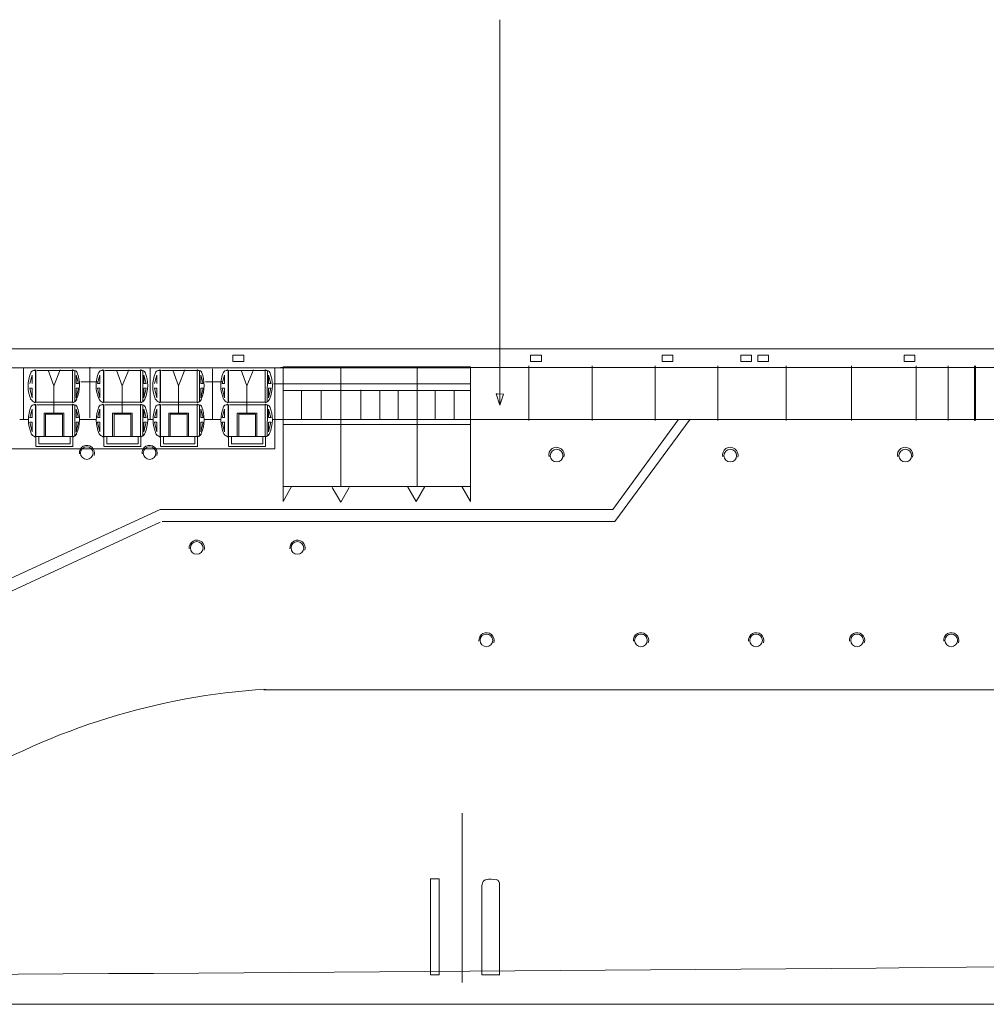
# Model space of a CAD drawing. Units: inches. Extents: x 73 to 1060, y 133 to 356.
# Drawn here: x 842 to 907, y 133 to 200 of the extents above; entities that cross this region are included whole.
import ezdxf

# ---------------------------------------------------------------- set-up
doc = ezdxf.new("R2010")
doc.units = ezdxf.units.IN
doc.header["$MEASUREMENT"] = 0
doc.layers.add('1', color=7, linetype='Continuous', lineweight=20)

msp = doc.modelspace()

# ---------------------------------------------------------------- linework, layer by layer
at = {"layer": '1', "color": 7}
for p, q in [((874.194, 173.94), (874.182, 200.044)), ((860.744, 174.916), (860.744, 172.983)), ((862.076, 174.935), (862.076, 172.978)), ((864.775, 174.975), (864.775, 172.983)), ((866.056, 174.876), (866.056, 172.968)), ((867.286, 174.916), (867.286, 172.981)), ((869.813, 174.916), (869.813, 172.99)), ((871.094, 174.935), (871.094, 172.981)), ((873.934, 174.696), (874.025, 174.697)), ((874.194, 173.94), (873.934, 174.696)), ((874.023, 174.696), (874.435, 174.689)), ((874.435, 174.689), (874.194, 173.94)), ((872.151, 172.628), (859.509, 172.628)), ((939.632, 154.658), (858.191, 154.658)), ((871.631, 134.842), (871.631, 146.31)), ((869.517, 141.87), (870.076, 141.87)), ((870.076, 141.87), (870.076, 141.709)), ((73.11, 133.365), (1059.523, 133.365))]:
    msp.add_line(p, q, dxfattribs=at)
at = {"layer": '1', "color": 7, "linetype": 'Continuous'}
for p, q in [((1005.133, 177.76), (808.941, 177.759)), ((859.5, 176.537), (872.188, 176.537)), ((859.5, 176.537), (859.5, 167.424)), ((863.409, 176.537), (863.409, 172.682)), ((868.588, 176.537), (868.588, 168.426)), ((872.188, 176.537), (872.188, 167.424)), ((845.797, 175.514), (846.984, 175.515)), ((854.242, 175.514), (855.429, 175.515)), ((858.847, 175.395), (872.213, 175.395)), ((872.188, 172.979), (859.495, 172.979)), ((863.409, 168.426), (863.409, 172.682)), ((872.188, 168.426), (859.5, 168.426)), ((859.5, 167.424), (860.078, 168.426)), ((862.83, 168.374), (863.409, 167.372)), ((863.409, 167.372), (863.987, 168.374)), ((867.936, 168.427), (868.514, 167.425)), ((868.514, 167.425), (869.093, 168.427)), ((872.188, 167.424), (871.609, 168.426))]:
    msp.add_line(p, q, dxfattribs=at)
at = {"layer": '1'}
for p, q in [((811.654, 176.463), (872.205, 176.463)), ((841.91, 176.422), (841.91, 172.99)), ((842.738, 176.285), (842.739, 174.146)), ((842.739, 174.146), (842.74, 176.289)), ((842.739, 174.146), (842.739, 176.285)), ((843.581, 176.3), (843.976, 175.24)), ((843.976, 175.24), (844.408, 176.336)), ((845.233, 174.146), (845.233, 176.289)), ((845.233, 174.146), (845.233, 176.285)), ((845.234, 176.285), (845.233, 174.146)), ((846.402, 176.503), (846.402, 173.071)), ((847.337, 176.285), (847.338, 174.146)), ((847.338, 174.146), (847.339, 176.289)), ((847.338, 174.146), (847.338, 176.285)), ((848.215, 176.3), (848.61, 175.24)), ((848.61, 175.24), (849.042, 176.336)), ((849.832, 174.146), (849.832, 176.289)), ((849.832, 174.146), (849.832, 176.285)), ((849.833, 176.285), (849.832, 174.146)), ((850.489, 176.422), (850.489, 172.99)), ((851.183, 176.285), (851.184, 174.146)), ((851.184, 174.146), (851.185, 176.289)), ((851.184, 174.146), (851.184, 176.285)), ((852.026, 176.3), (852.421, 175.24)), ((852.421, 175.24), (852.852, 176.336)), ((853.678, 174.146), (853.678, 176.289)), ((853.678, 174.146), (853.678, 176.285)), ((853.679, 176.285), (853.678, 174.146)), ((854.711, 176.405), (854.711, 172.973)), ((855.782, 176.285), (855.783, 174.146)), ((855.783, 174.146), (855.784, 176.289)), ((855.783, 174.146), (855.783, 176.285)), ((856.66, 176.3), (857.055, 175.24)), ((857.055, 175.24), (857.487, 176.336)), ((858.277, 174.146), (858.277, 176.289)), ((858.277, 174.146), (858.277, 176.285)), ((858.278, 176.285), (858.277, 174.146)), ((858.943, 170.978), (858.943, 176.488)), ((859.319, 176.48), (872.242, 176.48)), ((872.242, 176.48), (1013.562, 176.48)), ((876.149, 176.599), (876.149, 172.89)), ((880.434, 176.599), (880.434, 172.89)), ((884.718, 176.599), (884.718, 172.89)), ((888.955, 176.599), (888.955, 172.89)), ((893.58, 176.599), (893.58, 172.89)), ((898.011, 176.599), (898.011, 172.89)), ((902.393, 176.599), (902.393, 172.89)), ((904.55, 176.599), (904.55, 172.89)), ((906.337, 176.599), (906.337, 172.89)), ((906.398, 176.599), (906.398, 172.89)), ((842.341, 175.397), (842.493, 175.979)), ((842.493, 175.979), (842.493, 175.397)), ((845.48, 175.979), (845.48, 175.397)), ((845.631, 175.397), (845.48, 175.979)), ((845.48, 175.397), (845.631, 175.397)), ((846.94, 175.397), (847.092, 175.979)), ((846.94, 175.397), (847.092, 175.397)), ((847.092, 175.979), (847.092, 175.397)), ((850.079, 175.979), (850.079, 175.397)), ((850.23, 175.397), (850.079, 175.979)), ((850.079, 175.397), (850.23, 175.397)), ((850.786, 175.397), (850.938, 175.979)), ((850.938, 175.979), (850.938, 175.397)), ((853.925, 175.979), (853.925, 175.397)), ((854.076, 175.397), (853.925, 175.979)), ((853.925, 175.397), (854.076, 175.397)), ((855.385, 175.397), (855.537, 175.979)), ((855.385, 175.397), (855.537, 175.397)), ((855.537, 175.979), (855.537, 175.397)), ((858.524, 175.979), (858.524, 175.397)), ((858.675, 175.397), (858.524, 175.979)), ((858.524, 175.397), (858.675, 175.397)), ((842.341, 175.081), (842.493, 174.44)), ((842.341, 175.081), (842.493, 175.081)), ((842.493, 175.081), (842.493, 174.44)), ((843.972, 173.365), (843.972, 175.256)), ((845.48, 175.081), (845.48, 174.44)), ((845.48, 175.081), (845.631, 175.081)), ((845.631, 175.081), (845.48, 174.44)), ((846.94, 175.081), (847.092, 175.081)), ((846.94, 175.081), (847.092, 174.44)), ((847.092, 175.081), (847.092, 174.44)), ((848.606, 173.365), (848.606, 175.256)), ((850.079, 175.081), (850.079, 174.44)), ((850.079, 175.081), (850.23, 175.081)), ((850.23, 175.081), (850.079, 174.44)), ((850.786, 175.081), (850.938, 174.44)), ((850.786, 175.081), (850.938, 175.081)), ((850.938, 175.081), (850.938, 174.44)), ((852.417, 173.365), (852.417, 175.256)), ((853.925, 175.081), (853.925, 174.44)), ((853.925, 175.081), (854.076, 175.081)), ((854.076, 175.081), (853.925, 174.44)), ((855.385, 175.081), (855.537, 175.081)), ((855.385, 175.081), (855.537, 174.44)), ((855.537, 175.081), (855.537, 174.44)), ((857.051, 173.365), (857.051, 175.256)), ((858.524, 175.081), (858.524, 174.44)), ((858.524, 175.081), (858.675, 175.081)), ((858.675, 175.081), (858.524, 174.44)), ((859.541, 174.935), (872.186, 174.935)), ((842.739, 174.146), (845.233, 174.146)), ((847.338, 174.146), (849.832, 174.146)), ((851.184, 174.146), (853.678, 174.146)), ((855.783, 174.146), (858.277, 174.146)), ((842.341, 173.097), (842.493, 173.678)), ((842.493, 173.678), (842.493, 173.097)), ((842.738, 173.961), (842.739, 171.822)), ((842.739, 171.822), (842.74, 173.965)), ((842.739, 171.822), (842.739, 173.961)), ((843.312, 173.405), (843.313, 171.818)), ((844.647, 173.405), (843.312, 173.405)), ((844.647, 171.818), (844.647, 173.405)), ((845.233, 171.822), (845.233, 173.965)), ((845.234, 173.961), (845.233, 171.822)), ((845.233, 171.822), (845.233, 173.961)), ((845.631, 173.097), (845.48, 173.678)), ((845.48, 173.678), (845.48, 173.097)), ((846.94, 173.097), (847.092, 173.678)), ((847.092, 173.678), (847.092, 173.097)), ((847.337, 173.961), (847.338, 171.822)), ((847.338, 171.822), (847.339, 173.965)), ((847.338, 171.822), (847.338, 173.961)), ((849.281, 173.405), (847.946, 173.405)), ((847.946, 173.405), (847.947, 171.818)), ((849.281, 171.818), (849.281, 173.405)), ((849.832, 171.822), (849.832, 173.965)), ((849.832, 171.822), (849.832, 173.961)), ((849.833, 173.961), (849.832, 171.822)), ((850.23, 173.097), (850.079, 173.678)), ((850.079, 173.678), (850.079, 173.097)), ((850.786, 173.097), (850.938, 173.678)), ((850.938, 173.678), (850.938, 173.097)), ((851.183, 173.961), (851.184, 171.822)), ((851.184, 171.822), (851.185, 173.965)), ((851.184, 171.822), (851.184, 173.961)), ((851.757, 173.405), (851.758, 171.818)), ((853.092, 173.405), (851.757, 173.405)), ((853.092, 171.818), (853.092, 173.405)), ((853.678, 171.822), (853.678, 173.965)), ((853.679, 173.961), (853.678, 171.822)), ((853.678, 171.822), (853.678, 173.961)), ((854.076, 173.097), (853.925, 173.678)), ((853.925, 173.678), (853.925, 173.097)), ((855.385, 173.097), (855.537, 173.678)), ((855.537, 173.678), (855.537, 173.097)), ((855.782, 173.961), (855.783, 171.822)), ((855.783, 171.822), (855.784, 173.965)), ((855.783, 171.822), (855.783, 173.961)), ((857.726, 173.405), (856.391, 173.405)), ((856.391, 173.405), (856.392, 171.818)), ((857.726, 171.818), (857.726, 173.405)), ((858.277, 171.822), (858.277, 173.965)), ((858.277, 171.822), (858.277, 173.961)), ((858.278, 173.961), (858.277, 171.822)), ((858.675, 173.097), (858.524, 173.678)), ((858.524, 173.678), (858.524, 173.097)), ((841.658, 172.96), (842.249, 172.96)), ((842.331, 173.098), (842.505, 173.098)), ((842.334, 172.789), (842.494, 172.789)), ((842.341, 172.78), (842.493, 172.14)), ((842.493, 172.78), (842.493, 172.14)), ((843.412, 173.33), (844.553, 173.33)), ((843.414, 173.331), (843.414, 171.818)), ((844.555, 173.33), (844.555, 171.818)), ((845.477, 173.098), (845.626, 173.098)), ((845.48, 172.789), (845.635, 172.789)), ((845.631, 172.78), (845.48, 172.14)), ((845.48, 172.78), (845.48, 172.14)), ((845.71, 172.96), (846.84, 172.96)), ((846.935, 172.789), (847.094, 172.789)), ((846.94, 172.78), (847.092, 172.14)), ((846.942, 173.098), (847.101, 173.098)), ((847.092, 172.78), (847.092, 172.14)), ((848.046, 173.33), (849.187, 173.33)), ((848.048, 173.331), (848.048, 171.818)), ((849.189, 173.33), (849.189, 171.818)), ((850.079, 172.78), (850.079, 172.14)), ((850.23, 172.78), (850.079, 172.14)), ((850.081, 172.789), (850.235, 172.789)), ((850.082, 173.098), (850.232, 173.098)), ((850.337, 172.96), (850.703, 172.96)), ((850.782, 173.098), (850.931, 173.098)), ((850.785, 172.789), (850.945, 172.789)), ((850.786, 172.78), (850.938, 172.14)), ((850.938, 172.78), (850.938, 172.14)), ((851.856, 173.33), (852.998, 173.33)), ((851.859, 173.331), (851.859, 171.818)), ((853, 173.33), (853, 171.818)), ((853.922, 173.098), (854.092, 173.098)), ((854.076, 172.78), (853.925, 172.14)), ((853.925, 172.78), (853.925, 172.14)), ((853.931, 172.789), (854.07, 172.789)), ((854.169, 172.96), (855.309, 172.96)), ((855.381, 172.789), (855.556, 172.789)), ((855.385, 172.78), (855.537, 172.14)), ((855.408, 173.098), (855.547, 173.098)), ((855.537, 172.78), (855.537, 172.14)), ((856.49, 173.33), (857.632, 173.33)), ((856.493, 173.331), (856.493, 171.818)), ((857.634, 173.33), (857.634, 171.818)), ((858.524, 172.78), (858.524, 172.14)), ((858.675, 172.78), (858.524, 172.14)), ((858.528, 173.098), (858.688, 173.098)), ((858.532, 172.789), (858.666, 172.789)), ((858.76, 172.96), (858.859, 172.96)), ((858.772, 172.97), (859.495, 172.97)), ((859.483, 172.96), (872.147, 172.96)), ((867.808, 172.96), (1005.576, 172.96)), ((872.147, 172.96), (1009.916, 172.96)), ((886.257, 172.957), (881.834, 166.878)), ((887.081, 172.991), (881.966, 166.065)), ((842.739, 171.822), (845.233, 171.822)), ((842.758, 171.159), (842.758, 171.837)), ((842.954, 171.339), (842.954, 171.829)), ((845.078, 171.322), (845.078, 171.829)), ((845.266, 171.151), (845.266, 171.796)), ((847.338, 171.822), (849.832, 171.822)), ((847.357, 171.159), (847.357, 171.837)), ((847.553, 171.339), (847.553, 171.829)), ((849.677, 171.322), (849.677, 171.829)), ((849.865, 171.151), (849.865, 171.796)), ((851.184, 171.822), (853.678, 171.822)), ((851.203, 171.159), (851.203, 171.837)), ((851.399, 171.339), (851.399, 171.829)), ((853.523, 171.322), (853.523, 171.829)), ((853.711, 171.151), (853.711, 171.796)), ((855.783, 171.822), (858.277, 171.822)), ((855.802, 171.159), (855.802, 171.837)), ((855.998, 171.339), (855.998, 171.829)), ((858.122, 171.322), (858.122, 171.829)), ((858.31, 171.151), (858.31, 171.796)), ((838.019, 170.978), (858.943, 170.978)), ((842.75, 171.142), (845.274, 171.142)), ((842.951, 171.328), (845.085, 171.328)), ((842.965, 171.142), (845.051, 171.142)), ((842.974, 171.328), (845.052, 171.328)), ((847.349, 171.142), (849.873, 171.142)), ((847.55, 171.328), (849.685, 171.328)), ((847.565, 171.142), (849.65, 171.142)), ((847.573, 171.328), (849.652, 171.328)), ((851.195, 171.142), (853.719, 171.142)), ((851.396, 171.328), (853.53, 171.328)), ((851.41, 171.142), (853.495, 171.142)), ((851.419, 171.328), (853.497, 171.328)), ((855.794, 171.142), (858.318, 171.142)), ((855.995, 171.328), (858.129, 171.328)), ((856.009, 171.142), (858.095, 171.142)), ((856.018, 171.328), (858.096, 171.328)), ((851.174, 166.878), (823.481, 154.097)), ((881.834, 166.878), (851.174, 166.878)), ((881.834, 166.878), (881.834, 166.878)), ((881.966, 166.065), (851.306, 166.065)), ((851.173, 166.013), (823.48, 153.232))]:
    msp.add_line(p, q, dxfattribs=at)
at = {"layer": '1', "color": 7, "lineweight": 5}
for p, q in [((842.749, 176.28), (842.75, 174.15)), ((842.822, 176.285), (845.317, 176.285)), ((845.391, 176.28), (845.39, 174.15)), ((847.348, 176.28), (847.349, 174.15)), ((847.421, 176.285), (849.916, 176.285)), ((849.99, 176.28), (849.989, 174.15)), ((851.194, 176.28), (851.195, 174.15)), ((851.267, 176.285), (853.762, 176.285)), ((853.836, 176.28), (853.835, 174.15)), ((855.793, 176.28), (855.794, 174.15)), ((855.866, 176.285), (858.361, 176.285)), ((858.435, 176.28), (858.434, 174.15)), ((842.749, 173.957), (842.75, 171.826)), ((842.822, 173.961), (845.317, 173.961)), ((845.391, 173.957), (845.39, 171.826)), ((847.348, 173.957), (847.349, 171.826)), ((847.421, 173.961), (849.916, 173.961)), ((849.99, 173.957), (849.989, 171.826)), ((851.194, 173.957), (851.195, 171.826)), ((851.267, 173.961), (853.762, 173.961)), ((853.836, 173.957), (853.835, 171.826)), ((855.793, 173.957), (855.794, 171.826)), ((855.866, 173.961), (858.361, 173.961)), ((858.435, 173.957), (858.434, 171.826))]:
    msp.add_line(p, q, dxfattribs=at)
at = {"layer": '1', "color": 188, "linetype": 'Continuous', "lineweight": 15}
for p, q in [((869.483, 141.885), (869.483, 135.363)), ((870.066, 135.363), (870.066, 141.818)), ((872.975, 141.444), (872.975, 135.363)), ((874.168, 135.363), (874.168, 141.469)), ((869.483, 135.363), (870.066, 135.363)), ((872.975, 135.363), (874.186, 135.363))]:
    msp.add_line(p, q, dxfattribs=at)
at = {"layer": '1'}
for points in [[(856.106, 177.335), (856.106, 176.906), (856.835, 176.906), (856.835, 177.335)], [(876.269, 177.335), (876.269, 176.906), (876.998, 176.906), (876.998, 177.335)], [(885.172, 177.335), (885.172, 176.906), (885.901, 176.906), (885.901, 177.335)], [(890.514, 177.335), (890.514, 176.906), (891.243, 176.906), (891.243, 177.335)], [(891.666, 177.335), (891.666, 176.906), (892.395, 176.906), (892.395, 177.335)], [(901.564, 177.335), (901.564, 176.906), (902.294, 176.906), (902.294, 177.335)]]:
    msp.add_lwpolyline(points, close=True, dxfattribs=at)
at = {"layer": '1', "color": 7, "linetype": 'Continuous'}
for centre in [(846.206, 170.696), (850.455, 170.696), (878.029, 170.525), (889.799, 170.525), (901.651, 170.525), (853.65, 164.272), (860.472, 164.272), (873.279, 158.008), (883.745, 158.008), (891.542, 158.008), (898.381, 158.008), (904.76, 158.008)]:
    msp.add_circle(centre, 0.429, dxfattribs=at)
at = {"layer": '1', "color": 7, "lineweight": 5}
for centre, start, end in [((844.55, 175.239), 157.42802, 203.61278), ((843.384, 175.285), 336.38722, 22.57198), ((849.16, 175.273), 157.42802, 203.61278), ((848.006, 175.285), 336.38722, 22.57198), ((852.995, 175.239), 157.42802, 203.61278), ((851.829, 175.285), 336.38722, 22.57198), ((857.605, 175.273), 157.42802, 203.61278), ((856.451, 175.285), 336.38722, 22.57198), ((844.573, 172.949), 157.42802, 203.61278), ((843.384, 172.961), 336.38722, 22.57198), ((849.172, 172.938), 157.42802, 203.61278), ((848.006, 172.961), 336.38722, 22.57198), ((853.018, 172.949), 157.42802, 203.61278), ((851.829, 172.961), 336.38722, 22.57198), ((857.617, 172.938), 157.42802, 203.61278), ((856.451, 172.961), 336.38722, 22.57198)]:
    msp.add_arc(centre, 2.324, start, end, dxfattribs=at)
at = {"layer": '1'}
for centre, radius, start, end in [((842.625, 176.072), 0.218, 79.29753, 157.89268), ((842.702, 176.283), 0.0395, 15.33368, 171.81899), ((845.27, 176.283), 0.0395, 15.33368, 171.81899), ((845.347, 176.072), 0.218, 22.10732, 100.70247), ((847.224, 176.072), 0.218, 79.29753, 157.89268), ((847.301, 176.283), 0.0395, 15.33368, 171.81899), ((849.869, 176.283), 0.0395, 15.33368, 171.81899), ((849.947, 176.072), 0.218, 22.10732, 100.70247), ((851.07, 176.072), 0.218, 79.29753, 157.89268), ((851.147, 176.283), 0.0395, 15.33368, 171.81899), ((853.715, 176.283), 0.0395, 15.33368, 171.81899), ((853.792, 176.072), 0.218, 22.10732, 100.70247), ((855.669, 176.072), 0.218, 79.29753, 157.89268), ((855.746, 176.283), 0.0395, 15.33368, 171.81899), ((858.314, 176.283), 0.0395, 15.33368, 171.81899), ((858.391, 176.072), 0.218, 22.10732, 100.70247), ((842.751, 174.487), 0.348, 206.67792, 255.88454), ((842.703, 174.157), 0.0375, 190.84049, 344.13403), ((845.271, 174.157), 0.0375, 190.84049, 344.13403), ((845.221, 174.487), 0.348, 284.11546, 333.32208), ((847.35, 174.487), 0.348, 206.67792, 255.88454), ((847.302, 174.157), 0.0375, 190.84049, 344.13403), ((849.87, 174.157), 0.0375, 190.84049, 344.13403), ((849.821, 174.487), 0.348, 284.11546, 333.32208), ((851.196, 174.487), 0.348, 206.67792, 255.88454), ((851.148, 174.157), 0.0375, 190.84049, 344.13403), ((853.716, 174.157), 0.0375, 190.84049, 344.13403), ((853.666, 174.487), 0.348, 284.11546, 333.32208), ((855.795, 174.487), 0.348, 206.67792, 255.88454), ((855.747, 174.157), 0.0375, 190.84049, 344.13403), ((858.315, 174.157), 0.0375, 190.84049, 344.13403), ((858.265, 174.487), 0.348, 284.11546, 333.32208), ((842.625, 173.748), 0.218, 79.29753, 157.89268), ((842.702, 173.959), 0.0395, 15.33368, 171.81899), ((845.27, 173.959), 0.0395, 15.33368, 171.81899), ((845.347, 173.748), 0.218, 22.10732, 100.70247), ((847.224, 173.748), 0.218, 79.29753, 157.89268), ((847.301, 173.959), 0.0395, 15.33368, 171.81899), ((849.869, 173.959), 0.0395, 15.33368, 171.81899), ((849.947, 173.748), 0.218, 22.10732, 100.70247), ((851.07, 173.748), 0.218, 79.29753, 157.89268), ((851.147, 173.959), 0.0395, 15.33368, 171.81899), ((853.715, 173.959), 0.0395, 15.33368, 171.81899), ((853.792, 173.748), 0.218, 22.10732, 100.70247), ((855.669, 173.748), 0.218, 79.29753, 157.89268), ((855.746, 173.959), 0.0395, 15.33368, 171.81899), ((858.314, 173.959), 0.0395, 15.33368, 171.81899), ((858.391, 173.748), 0.218, 22.10732, 100.70247), ((842.751, 172.164), 0.348, 206.67792, 255.88454), ((842.703, 171.833), 0.0375, 190.84049, 344.13403), ((845.271, 171.833), 0.0375, 190.84049, 344.13403), ((845.221, 172.164), 0.348, 284.11546, 333.32208), ((847.35, 172.164), 0.348, 206.67792, 255.88454), ((847.302, 171.833), 0.0375, 190.84049, 344.13403), ((849.87, 171.833), 0.0375, 190.84049, 344.13403), ((849.821, 172.164), 0.348, 284.11546, 333.32208), ((851.196, 172.164), 0.348, 206.67792, 255.88454), ((851.148, 171.833), 0.0375, 190.84049, 344.13403), ((853.716, 171.833), 0.0375, 190.84049, 344.13403), ((853.666, 172.164), 0.348, 284.11546, 333.32208), ((855.795, 172.164), 0.348, 206.67792, 255.88454), ((855.747, 171.833), 0.0375, 190.84049, 344.13403), ((858.315, 171.833), 0.0375, 190.84049, 344.13403), ((858.265, 172.164), 0.348, 284.11546, 333.32208)]:
    msp.add_arc(centre, radius, start, end, dxfattribs=at)
at = {"layer": '1', "color": 7}
for centre, radius, start, end in [((846.212, 170.705), 0.516, 341.49421, 187.0846), ((850.461, 170.705), 0.516, 341.49421, 187.0846), ((878.027, 170.563), 0.524, 343.49308, 194.68816), ((889.797, 170.563), 0.524, 343.49308, 194.68816), ((901.648, 170.563), 0.524, 343.49308, 194.68816), ((853.656, 164.281), 0.516, 341.49421, 187.0846), ((860.478, 164.281), 0.516, 341.49421, 187.0846), ((873.285, 158.017), 0.516, 341.49421, 187.0846), ((883.751, 158.017), 0.516, 341.49421, 187.0846), ((891.548, 158.017), 0.516, 341.49421, 187.0846), ((898.387, 158.017), 0.516, 341.49421, 187.0846), ((904.766, 158.017), 0.516, 341.49421, 187.0846), ((861.209, 108.806), 45.99, 93.60201, 120.72845), ((873.586, 140.51), 1.329, 75.10163, 104.79903), ((597.958, 37629.799), 37495.19, 270.3114411, 270.610696)]:
    msp.add_arc(centre, radius, start, end, dxfattribs=at)
at = {"layer": '1', "color": 188, "linetype": 'Continuous', "lineweight": 15}
for centre, radius, start, end in [((873.343, 141.451), 0.364, 101.48707, 178.63606), ((873.855, 141.5), 0.319, 352.46329, 76.22327)]:
    msp.add_arc(centre, radius, start, end, dxfattribs=at)

doc.saveas('drawing.dxf')
